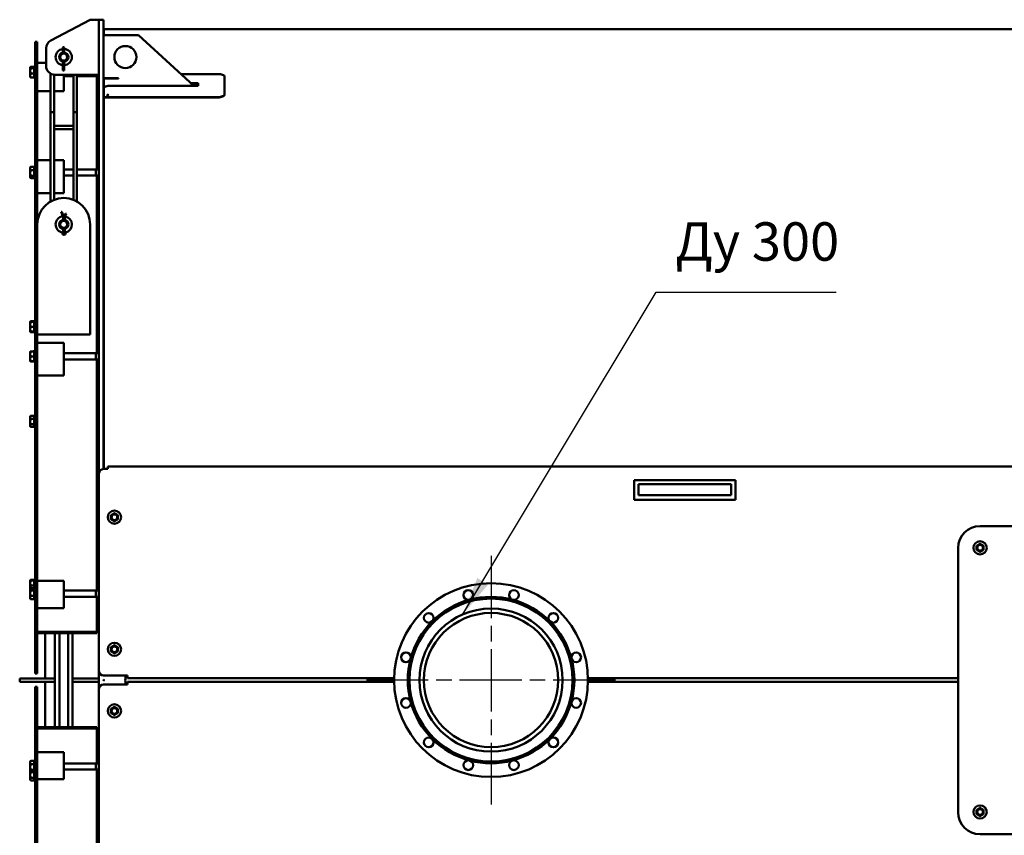
# Model space of a CAD drawing. Units: millimetres. Extents: x 0 to 22795, y -586 to 14850.
# Drawn here: x 7326 to 9561, y 5293 to 7146 of the extents above; entities that cross this region are included whole.
import ezdxf
from ezdxf.enums import TextEntityAlignment as Align

# ---------------------------------------------------------------- set-up
doc = ezdxf.new("R2010")
doc.units = ezdxf.units.MM
doc.header["$LTSCALE"] = 25
doc.linetypes.add('CHAIN', pattern=[0.7087, 0.4724, -0.0591, 0.1181, -0.0591])
for name, color, linetype, lineweight in [('Видимый контур (ГОСТ)', 7, 'Continuous', 50), ('Линия резьбы (ГОСТ)', 7, 'Continuous', 25), ('Маркер центра (ГОСТ)', 7, 'Continuous', 25), ('Обозначение (ГОСТ)', 7, 'Continuous', 25), ('Эскизная геометрия (ГОСТ)', 7, 'Continuous', 50)]:
    doc.layers.add(name, color=color, linetype=linetype, lineweight=lineweight)
doc.styles.add('Обычный текст (ГОСТ)', font='GOST Common Italic.ttf')
doc.styles.add('Стиль текста145', font='GOST Common Italic.ttf')
doc.dimstyles.new('Диаметр (ГОСТ)$7', dxfattribs={"dimscale": 25, "dimtxt": 3.5, "dimasz": 3.5, "dimexe": 1, "dimexo": 0, "dimgap": 0.5, "dimtad": 1, "dimrnd": 1e-08, "dimtxsty": 'Обычный текст (ГОСТ)', "dimblk": 'Filled-1', "dimcen": 0.09, "dimdle": 15, "dimclrd": 256, "dimclre": 256, "dimclrt": 256, "dimazin": 2, "dimtfac": 0.714286, "dimtdec": 3, "dimtmove": 0, "dimatfit": 3, "dimfxl": 1, "dimtolj": 1, "dimlwd": -1, "dimlwe": 25, "dimarcsym": 0})

# ---------------------------------------------------------------- blocks, each defined once
blk = doc.blocks.new('Текст на выноске_1')
at = {"layer": 'Эскизная геометрия (ГОСТ)', "lineweight": 30}
blk.add_line((0, 0), (4.667, 0), dxfattribs=at)
at = {"layer": 'Обозначение (ГОСТ)', "style": 'Стиль текста145'}
blk.add_text('Ду 300', height=0.9979, dxfattribs=at).set_placement((0.5, 0.5), align=Align.BOTTOM_LEFT)
blk = doc.blocks.new('Filled-1')
at = {"color": 0}
for p, q in [((0, 0), (-1, 0.143)), ((-1, 0.143), (-1, -0.143)), ((-1, 0), (0, 0)), ((-1, -0.143), (0, 0))]:
    blk.add_line(p, q, dxfattribs=at)
at = {"color": 0, "flags": 128}
blk.add_lwpolyline([(-1, -0.143), (0, 0), (-1, 0.143), (-1, -0.143)], dxfattribs=at)
at = {"color": 0}
blk.add_solid([(-1, -0.143), (0, 0), (-1, 0.143), (-1, -0.143)], dxfattribs=at)

msp = doc.modelspace()

# ---------------------------------------------------------------- linework, layer by layer
at = {"layer": 'Видимый контур (ГОСТ)'}
for p, q in [((7486.143, 7145.794), (7396.783, 7098.468)), ((7506.143, 7145.794), (7486.143, 7145.794)), ((7506.143, 7145.794), (7506.143, 7124.028)), ((7516.143, 7145.794), (7506.143, 7145.794)), ((7516.143, 7145.794), (7516.143, 7124.028)), ((7506.143, 6174.028), (7506.143, 7124.028)), ((7516.143, 6174.028), (7516.143, 7124.028)), ((7596.143, 7110.794), (7516.143, 7110.794)), ((7516.843, 7124.494), (14155.443, 7124.494)), ((7516.843, 7110.794), (7516.843, 7124.494)), ((7721.278, 6995.826), (7596.143, 7110.794)), ((7361.143, 7095.794), (7361.143, 7074.437)), ((7366.143, 7095.794), (7361.143, 7095.794)), ((7366.143, 7095.794), (7366.143, 7074.437)), ((7361.143, 6144.437), (7361.143, 7074.437)), ((7366.143, 6680.794), (7366.143, 7074.437)), ((7386.143, 7080.794), (7386.143, 7040.794)), ((7423.738, 7078.324), (7423.738, 7081.893)), ((7423.738, 7078.324), (7423.738, 7075.522)), ((7423.738, 7075.522), (7423.738, 7070.5)), ((7425.033, 7083.188), (7426.143, 7083.188)), ((7425.033, 7075.188), (7426.143, 7075.188)), ((7427.438, 7081.893), (7427.438, 7078.324)), ((7427.438, 7075.522), (7427.438, 7078.324)), ((7427.438, 7070.709), (7427.438, 7075.522)), ((7358.643, 7012.427), (7358.643, 7040.427)), ((7361.143, 7040.427), (7358.643, 7040.427)), ((7366.143, 7047.708), (7386.143, 7047.708)), ((7423.738, 7051.087), (7423.738, 7042.948)), ((7423.738, 7042.948), (7423.738, 7030.725)), ((7425.033, 7043.188), (7426.143, 7043.188)), ((7427.438, 7042.948), (7427.438, 7050.877)), ((7427.438, 7030.725), (7427.438, 7042.948)), ((7349.843, 7036.877), (7350.341, 7037.738)), ((7349.843, 7015.977), (7349.843, 7036.877)), ((7351.143, 7038.604), (7358.643, 7038.604)), ((7351.143, 7035.644), (7358.643, 7035.644)), ((7351.143, 7023.467), (7358.643, 7023.467)), ((7396.143, 6945.794), (7396.143, 7023.473)), ((7404.143, 6945.794), (7404.143, 7020.894)), ((7406.143, 7020.794), (7506.143, 7020.794)), ((7423.738, 7030.725), (7423.738, 7030.57)), ((7423.738, 7030.57), (7427.438, 7030.57)), ((7425.033, 7031.188), (7426.143, 7031.188)), ((7426.143, 7020.794), (7426.143, 6983.374)), ((7426.143, 7019.427), (7448.143, 7019.427)), ((7427.438, 7030.57), (7427.438, 7030.725)), ((7448.143, 6945.794), (7448.143, 7020.794)), ((7456.143, 6945.794), (7456.143, 7020.794)), ((7456.143, 7019.427), (7506.143, 7019.427)), ((7498.643, 7019.427), (7498.643, 7020.794)), ((7692.655, 7022.123), (7776.143, 7022.123)), ((7349.843, 7015.977), (7350.341, 7015.115)), ((7351.143, 7014.249), (7358.643, 7014.249)), ((7361.143, 7012.427), (7358.643, 7012.427)), ((7426.143, 7017.794), (7448.143, 7017.794)), ((7456.143, 7017.794), (7501.143, 7017.794)), ((7501.143, 6805.778), (7501.143, 7017.794)), ((7506.143, 7014.794), (7501.143, 7014.794)), ((7516.843, 7013.152), (7516.843, 7012.068)), ((7516.843, 7012.068), (7516.843, 6993.714)), ((7517.193, 7013.218), (7550.643, 7013.218)), ((7550.643, 7012.452), (7517.193, 7012.452)), ((7731.143, 6995.826), (7526.143, 6995.826)), ((7550.643, 7013.218), (7550.643, 7012.452)), ((7714.641, 7001.924), (7731.143, 7001.924)), ((7731.143, 7001.009), (7715.637, 7001.009)), ((7731.143, 6995.826), (7731.143, 7001.924)), ((7791.143, 6976.705), (7791.143, 7016.514)), ((7396.143, 6983.374), (7366.143, 6983.374)), ((7426.143, 6983.374), (7404.143, 6983.374)), ((7516.843, 6993.714), (7521.026, 6993.714)), ((7516.843, 6991.976), (7516.843, 6993.714)), ((7516.843, 6970.056), (7516.843, 6991.976)), ((7791.143, 6975.81), (7791.143, 6976.705)), ((7516.843, 6970.056), (7516.843, 6969.162)), ((7516.843, 6970.056), (7776.143, 6970.056)), ((7516.843, 6881.162), (7516.843, 6969.162)), ((7776.143, 6969.162), (7516.843, 6969.162)), ((7396.143, 6935.794), (7396.143, 6945.794)), ((7404.143, 6935.794), (7396.143, 6935.794)), ((7396.143, 6935.794), (7396.143, 6855.794)), ((7404.143, 6935.794), (7404.143, 6945.794)), ((7404.143, 6935.794), (7404.143, 6855.794)), ((7448.143, 6935.794), (7448.143, 6945.794)), ((7456.143, 6935.794), (7448.143, 6935.794)), ((7448.143, 6935.794), (7448.143, 6855.794)), ((7456.143, 6935.794), (7456.143, 6945.794)), ((7456.143, 6935.794), (7456.143, 6855.794)), ((7448.143, 6904.794), (7404.143, 6904.794)), ((7448.143, 6896.794), (7404.143, 6896.794)), ((7516.843, 6811.025), (7516.843, 6881.162)), ((7396.143, 6732.755), (7396.143, 6855.794)), ((7404.143, 6736.615), (7404.143, 6855.794)), ((7448.143, 6736.615), (7448.143, 6855.794)), ((7456.143, 6732.755), (7456.143, 6855.794)), ((7366.143, 6826.747), (7396.143, 6826.747)), ((7404.143, 6826.747), (7426.143, 6826.747)), ((7426.143, 6826.016), (7426.143, 6826.747)), ((7426.143, 6826.016), (7426.143, 6798.921)), ((7349.843, 6809.228), (7350.714, 6810.737)), ((7349.843, 6788.328), (7349.843, 6809.228)), ((7350.714, 6810.737), (7350.914, 6811.082)), ((7351.143, 6811.458), (7358.643, 6811.458)), ((7351.143, 6811.388), (7358.643, 6811.388)), ((7351.143, 6803.761), (7358.643, 6803.761)), ((7358.643, 6784.778), (7358.643, 6812.778)), ((7361.143, 6812.778), (7358.643, 6812.778)), ((7426.143, 6805.778), (7448.143, 6805.778)), ((7426.143, 6793.346), (7426.143, 6798.921)), ((7456.143, 6805.778), (7506.143, 6805.778)), ((7498.643, 6791.778), (7498.643, 6805.778)), ((7516.843, 6421.971), (7516.843, 6811.025)), ((7349.843, 6788.328), (7350.714, 6786.82)), ((7350.714, 6786.82), (7350.914, 6786.474)), ((7351.143, 6791.151), (7358.643, 6791.151)), ((7351.143, 6786.168), (7358.643, 6786.168)), ((7351.143, 6786.098), (7358.643, 6786.098)), ((7361.143, 6784.778), (7358.643, 6784.778)), ((7426.143, 6793.346), (7426.143, 6751.674)), ((7426.143, 6791.778), (7448.143, 6791.778)), ((7456.143, 6791.778), (7506.143, 6791.778)), ((7501.143, 6388.017), (7501.143, 6791.778)), ((7396.143, 6751.674), (7366.143, 6751.674)), ((7426.143, 6751.674), (7404.143, 6751.674)), ((7420.251, 6709.101), (7421.46, 6709.565)), ((7420.251, 6709.101), (7424.848, 6697.101)), ((7421.46, 6709.565), (7421.864, 6709.719)), ((7421.864, 6709.719), (7426.698, 6697.101)), ((7426.698, 6697.101), (7430, 6705.719)), ((7428.548, 6697.101), (7431.613, 6705.101)), ((7430, 6705.719), (7430.404, 6705.565)), ((7430.404, 6705.565), (7431.613, 6705.101)), ((7424.848, 6697.101), (7426.143, 6697.341)), ((7424.848, 6697.101), (7424.848, 6690.71)), ((7428.548, 6697.101), (7427.253, 6697.341)), ((7428.548, 6690.5), (7428.548, 6697.101)), ((7366.143, 6583.095), (7366.143, 6680.794)), ((7424.848, 6665.101), (7423.461, 6662.592)), ((7424.848, 6670.878), (7424.848, 6665.101)), ((7424.848, 6665.101), (7426.143, 6664.767)), ((7425.028, 6661.597), (7426.698, 6665.101)), ((7426.698, 6665.101), (7428.368, 6661.597)), ((7428.548, 6665.101), (7427.253, 6664.767)), ((7428.548, 6665.101), (7428.548, 6671.087)), ((7429.936, 6662.592), (7428.548, 6665.101)), ((7486.143, 6680.794), (7486.143, 6430.794)), ((7366.143, 6144.437), (7366.143, 6583.095)), ((7349.843, 6458.928), (7350.163, 6459.482)), ((7350.163, 6459.482), (7351.031, 6460.985)), ((7351.143, 6461.175), (7358.643, 6461.175)), ((7351.143, 6459.649), (7358.643, 6459.649)), ((7351.143, 6459.298), (7358.643, 6459.298)), ((7358.643, 6434.478), (7358.643, 6462.478)), ((7361.143, 6462.478), (7358.643, 6462.478)), ((7349.843, 6438.028), (7349.843, 6458.928)), ((7349.843, 6438.028), (7350.163, 6437.474)), ((7350.163, 6437.474), (7351.031, 6435.971)), ((7351.143, 6448.127), (7358.643, 6448.127)), ((7351.143, 6437.307), (7358.643, 6437.307)), ((7351.143, 6435.781), (7358.643, 6435.781)), ((7361.143, 6434.478), (7358.643, 6434.478)), ((7486.143, 6430.794), (7366.143, 6430.794)), ((7516.843, 6317.109), (7516.843, 6421.971)), ((7351.143, 6392.354), (7358.643, 6392.354)), ((7358.643, 6367.017), (7358.643, 6395.017)), ((7361.143, 6395.017), (7358.643, 6395.017)), ((7366.143, 6411.722), (7426.143, 6411.722)), ((7426.143, 6409.804), (7426.143, 6411.722)), ((7426.143, 6409.804), (7426.143, 6369.673)), ((7349.843, 6391.467), (7350.161, 6392.018)), ((7349.843, 6370.567), (7349.843, 6391.467)), ((7349.843, 6370.567), (7350.161, 6370.017)), ((7350.161, 6392.018), (7350.171, 6392.034)), ((7350.161, 6370.017), (7350.171, 6370)), ((7351.143, 6392.054), (7358.643, 6392.054)), ((7351.143, 6391.98), (7358.643, 6391.98)), ((7351.143, 6380.944), (7358.643, 6380.944)), ((7351.143, 6369.981), (7358.643, 6369.981)), ((7426.143, 6388.017), (7506.143, 6388.017)), ((7426.143, 6374.017), (7506.143, 6374.017)), ((7498.643, 6374.017), (7498.643, 6388.017)), ((7501.143, 5849.028), (7501.143, 6374.017)), ((7351.143, 6369.681), (7358.643, 6369.681)), ((7361.143, 6367.017), (7358.643, 6367.017)), ((7426.143, 6364.176), (7426.143, 6369.673)), ((7426.143, 6364.176), (7426.143, 6337.629)), ((7426.143, 6337.629), (7366.143, 6337.629)), ((7516.843, 6125.294), (7516.843, 6317.109)), ((7349.843, 6243.849), (7351.031, 6245.906)), ((7349.843, 6222.949), (7349.843, 6243.849)), ((7351.143, 6246.096), (7358.643, 6246.096)), ((7351.143, 6239.444), (7358.643, 6239.444)), ((7358.643, 6219.399), (7358.643, 6247.399)), ((7361.143, 6247.399), (7358.643, 6247.399)), ((7349.843, 6222.949), (7351.031, 6220.892)), ((7351.143, 6226.747), (7358.643, 6226.747)), ((7351.143, 6220.703), (7358.643, 6220.703)), ((7361.143, 6219.399), (7358.643, 6219.399)), ((7506.143, 6174.028), (7506.143, 6145.794)), ((7516.143, 6174.028), (7516.143, 6145.794)), ((7361.143, 6144.437), (7361.143, 6115.794)), ((7366.143, 6144.437), (7366.143, 6115.794)), ((7506.143, 6115.294), (7506.143, 6145.794)), ((7516.143, 6125.294), (7516.143, 6145.794)), ((7526.143, 6125.294), (7516.143, 6125.294)), ((7526.143, 6131.126), (10251.143, 6131.126)), ((7526.143, 6126.126), (7526.143, 6131.126)), ((7526.143, 6126.126), (7526.143, 6125.294)), ((7361.143, 5710.794), (7361.143, 6115.794)), ((7366.143, 5710.794), (7366.143, 6115.794)), ((7506.143, 6115.294), (7506.143, 5666.294)), ((8721.143, 6055.294), (8721.143, 6100.294)), ((8721.143, 6100.294), (8951.143, 6100.294)), ((8731.143, 6090.794), (8787.659, 6090.794)), ((8731.143, 6065.794), (8731.143, 6090.794)), ((8884.628, 6090.794), (8787.659, 6090.794)), ((8884.628, 6090.794), (8941.143, 6090.794)), ((8941.143, 6090.794), (8941.143, 6065.794)), ((8951.143, 6100.294), (8951.143, 6055.294)), ((8787.659, 6065.794), (8731.143, 6065.794)), ((8787.659, 6065.794), (8884.628, 6065.794)), ((8941.143, 6065.794), (8884.628, 6065.794)), ((8951.143, 6055.294), (8721.143, 6055.294)), ((10106.143, 5995.794), (9506.143, 5995.794)), ((9456.143, 5945.794), (9456.143, 5345.794)), ((7349.843, 5871.322), (7350.163, 5871.877)), ((7349.843, 5852.478), (7349.843, 5871.322)), ((7350.163, 5871.877), (7351.031, 5873.379)), ((7351.143, 5873.569), (7358.643, 5873.569)), ((7351.143, 5872.044), (7358.643, 5872.044)), ((7351.143, 5871.693), (7358.643, 5871.693)), ((7351.143, 5860.521), (7358.643, 5860.521)), ((7358.643, 5856.028), (7358.643, 5874.872)), ((7361.143, 5874.872), (7358.643, 5874.872)), ((7358.643, 5828.028), (7358.643, 5856.028)), ((7361.143, 5856.028), (7358.643, 5856.028)), ((7366.143, 5871.064), (7426.143, 5871.064)), ((7426.143, 5867.617), (7426.143, 5871.064)), ((7426.143, 5867.617), (7426.143, 5821.067)), ((7349.843, 5852.478), (7350.749, 5854.047)), ((7349.843, 5831.578), (7349.843, 5852.478)), ((7351.143, 5854.654), (7358.643, 5854.654)), ((7351.143, 5849.537), (7358.643, 5849.537)), ((7351.143, 5836.91), (7358.643, 5836.91)), ((7426.143, 5849.028), (7506.143, 5849.028)), ((7426.143, 5835.028), (7506.143, 5835.028)), ((7498.643, 5835.028), (7498.643, 5849.028)), ((7501.143, 5755.794), (7501.143, 5835.028)), ((7349.843, 5831.578), (7350.749, 5830.009)), ((7351.143, 5829.401), (7358.643, 5829.401)), ((7361.143, 5828.028), (7358.643, 5828.028)), ((7426.143, 5816.553), (7426.143, 5821.067)), ((7426.143, 5816.553), (7426.143, 5809.509)), ((7426.143, 5809.509), (7366.143, 5809.509)), ((7366.143, 5755.794), (7501.143, 5755.794)), ((7366.143, 5752.794), (7501.143, 5752.794)), ((7384.143, 5649.794), (7384.143, 5752.794)), ((7406.143, 5538.794), (7406.143, 5752.794)), ((7416.143, 5538.794), (7416.143, 5752.794)), ((7436.143, 5752.794), (7436.143, 5538.794)), ((7446.143, 5752.794), (7446.143, 5649.794)), ((7506.143, 5755.794), (7501.143, 5755.794)), ((7501.143, 5752.794), (7501.143, 5755.794)), ((7361.143, 5710.794), (7361.143, 5660.794)), ((7366.143, 5710.794), (7366.143, 5660.794)), ((7366.143, 5660.794), (7361.143, 5660.794)), ((7506.143, 5645.794), (7506.143, 5666.294)), ((7516.143, 5656.294), (7571.143, 5656.294)), ((7566.143, 5646.794), (7566.143, 5656.294)), ((7571.143, 5656.294), (7571.143, 5655.461)), ((7571.143, 5650.461), (7571.143, 5655.461)), ((7349.784, 5649.794), (7326.143, 5649.794)), ((7326.143, 5649.794), (7326.143, 5641.794)), ((7326.143, 5641.794), (7349.784, 5641.794)), ((7349.784, 5649.794), (7406.143, 5649.794)), ((7406.143, 5641.794), (7349.784, 5641.794)), ((7384.143, 5538.794), (7384.143, 5641.794)), ((7469.784, 5649.794), (7446.143, 5649.794)), ((7446.143, 5649.794), (7446.143, 5641.794)), ((7446.143, 5641.794), (7446.143, 5538.794)), ((7446.143, 5641.794), (7469.784, 5641.794)), ((7469.784, 5649.794), (7506.143, 5649.794)), ((7506.143, 5641.794), (7469.784, 5641.794)), ((7506.143, 5645.794), (7506.143, 5625.794)), ((7516.143, 5645.794), (7516.143, 5646.794)), ((7516.143, 5646.794), (7518.143, 5645.794)), ((7516.143, 5645.794), (7516.143, 5644.794)), ((7518.143, 5645.794), (7516.143, 5644.794)), ((7516.143, 5635.794), (7571.143, 5635.794)), ((7516.843, 5645.144), (7516.843, 5646.444)), ((7564.143, 5645.794), (7566.143, 5646.794)), ((7566.143, 5644.794), (7564.143, 5645.794)), ((7566.143, 5635.794), (7566.143, 5644.794)), ((8176.193, 5650.461), (7571.143, 5650.461)), ((8176.183, 5641.626), (7571.143, 5641.626)), ((7571.143, 5641.626), (7571.143, 5636.626)), ((7571.143, 5635.794), (7571.143, 5636.626)), ((9456.143, 5650.461), (8616.094, 5650.461)), ((9456.143, 5641.626), (8616.104, 5641.626)), ((7361.143, 5580.794), (7361.143, 5630.794)), ((7361.143, 5630.794), (7366.143, 5630.794)), ((7366.143, 5580.794), (7366.143, 5630.794)), ((7506.143, 5176.794), (7506.143, 5625.794)), ((7361.143, 5580.794), (7361.143, 5175.794)), ((7366.143, 5580.794), (7366.143, 5175.794)), ((7366.143, 5538.794), (7501.143, 5538.794)), ((7501.143, 5535.794), (7366.143, 5535.794)), ((7501.143, 5535.794), (7501.143, 5538.794)), ((7501.143, 5535.794), (7501.143, 5456.56)), ((7501.143, 5535.794), (7506.143, 5535.794)), ((7366.143, 5482.079), (7426.143, 5482.079)), ((7426.143, 5475.034), (7426.143, 5482.079)), ((7349.843, 5460.01), (7350.749, 5461.578)), ((7349.843, 5439.11), (7349.843, 5460.01)), ((7351.143, 5462.186), (7358.643, 5462.186)), ((7351.143, 5454.677), (7358.643, 5454.677)), ((7358.643, 5435.56), (7358.643, 5463.56)), ((7361.143, 5463.56), (7358.643, 5463.56)), ((7426.143, 5475.034), (7426.143, 5470.52)), ((7426.143, 5423.971), (7426.143, 5470.52)), ((7426.143, 5456.56), (7506.143, 5456.56)), ((7498.643, 5442.56), (7498.643, 5456.56)), ((7349.843, 5439.11), (7350.749, 5437.541)), ((7349.843, 5420.265), (7349.843, 5439.11)), ((7351.143, 5442.051), (7358.643, 5442.051)), ((7351.143, 5436.933), (7358.643, 5436.933)), ((7351.143, 5436.76), (7358.643, 5436.76)), ((7361.143, 5435.56), (7358.643, 5435.56)), ((7358.643, 5416.715), (7358.643, 5435.56)), ((7426.143, 5442.56), (7506.143, 5442.56)), ((7501.143, 5442.56), (7501.143, 4917.57)), ((7349.843, 5420.265), (7351.031, 5418.208)), ((7351.143, 5424.063), (7358.643, 5424.063)), ((7351.143, 5418.018), (7358.643, 5418.018)), ((7361.143, 5416.715), (7358.643, 5416.715)), ((7426.143, 5420.523), (7366.143, 5420.523)), ((7426.143, 5423.971), (7426.143, 5420.523)), ((9506.143, 5295.794), (10106.143, 5295.794))]:
    msp.add_line(p, q, dxfattribs=at)
for centre, radius in [((7566.143, 7060.794), 25), ((7426.143, 7060.793), 10), ((7426.143, 7060.793), 8), ((7426.143, 6680.794), 10), ((7426.143, 6680.794), 8), ((7541.143, 6015.794), 15), ((7541.143, 6015.794), 7.6), ((7541.143, 6015.794), 6.4), ((9506.143, 5946.294), 15), ((9506.143, 5946.294), 7.6), ((9506.143, 5946.294), 6.4), ((8396.143, 5645.794), 220), ((8344.38, 5838.979), 11), ((8447.907, 5838.979), 11), ((8396.143, 5645.794), 185), ((8396.143, 5645.794), 162.5), ((8396.143, 5645.794), 152.5), ((8254.722, 5787.215), 11), ((8537.565, 5787.215), 11), ((7541.143, 5715.794), 15), ((7541.143, 5715.794), 7.6), ((7541.143, 5715.794), 6.4), ((8202.958, 5697.558), 11), ((8589.329, 5697.558), 11), ((7541.143, 5575.794), 15), ((8202.958, 5594.03), 11), ((8589.329, 5594.03), 11), ((7541.143, 5575.794), 7.6), ((7541.143, 5575.794), 6.4), ((8254.722, 5504.372), 11), ((8537.565, 5504.372), 11), ((8344.38, 5452.609), 11), ((8447.907, 5452.609), 11), ((9506.143, 5346.294), 15), ((9506.143, 5346.294), 7.6), ((9506.143, 5346.294), 6.4)]:
    msp.add_circle(centre, radius, dxfattribs=at)
for centre, radius, start, end in [((7406.143, 7080.794), 20, 117.905882, 180), ((7426.143, 7060.793), 18.5, 97.469592, 262.530408), ((7426.143, 7060.793), 10.5, 103.241008, 256.758992), ((7425.033, 7081.893), 1.295, 90, 180), ((7426.143, 7081.893), 1.295, 0, 90), ((7426.143, 7060.793), 18.5, 274.013987, 85.986013), ((7426.143, 7060.793), 10.5, 277.084518, 82.915482), ((7406.143, 7040.794), 20, 180, 270), ((7426.143, 7060.794), 10.5, 179.987487, 256.758992), ((7426.143, 7060.794), 10.5, 277.084517, 359.984797), ((7426.143, 6680.794), 60, 0, 180), ((7426.143, 6680.794), 18.5, 96.485339, 261.502376), ((7426.143, 6680.794), 10.5, 97.084518, 262.915482), ((7426.143, 6680.794), 18.5, 85.73667, 90.879837), ((7426.143, 6680.794), 10.5, 283.241008, 76.758992), ((7426.143, 6680.794), 18.5, 281.682098, 80.221782), ((7426.698, 6660.801), 3.7, 151.054539, 28.945461), ((7426.698, 6660.801), 1.85, 154.51768, 25.48232), ((7426.143, 6680.794), 18.5, 267.597848, 275.736039), ((7516.143, 6115.294), 10, 90, 180), ((9506.143, 5945.794), 50, 90, 180), ((8396.143, 5645.794), 189, 75, 105), ((8396.143, 5645.794), 189, 105, 135), ((8396.143, 5645.794), 189, 45, 75), ((8396.143, 5645.794), 189, 135, 165), ((8396.143, 5645.794), 189, 15, 45), ((8396.143, 5645.794), 189, 165, 195), ((8396.143, 5645.794), 189, 345, 15), ((7516.143, 5666.294), 10, 180, 270), ((7516.143, 5625.794), 10, 90, 180), ((8396.143, 5645.794), 189, 195, 225), ((8396.143, 5645.794), 189, 315, 345), ((8396.143, 5645.794), 189, 225, 255), ((8396.143, 5645.794), 189, 285, 315), ((8396.143, 5645.794), 189, 255, 285), ((9506.143, 5345.794), 50, 180, 270)]:
    msp.add_arc(centre, radius, start, end, dxfattribs=at)
for centre, major_axis, ratio, start_param, end_param in [((7425.033, 7075.522), (1.295, 0), 0.25810988, 3.14159265, 4.71238898), ((7426.143, 7075.522), (-1.295, 0), 0.25810988, 1.57079633, 3.14159265), ((7425.033, 7042.948), (1.295, 0), 0.18500328, 1.57079633, 3.14159265), ((7426.143, 7042.948), (-1.295, 0), 0.18500328, 3.14159265, 4.71238898), ((7425.033, 7030.725), (-1.295, 0), 0.35776174, 4.71238898, 6.28318531), ((7426.143, 7030.725), (1.295, 0), 0.35776174, 0, 1.57079633), ((7526.143, 5645.794), (1244.017, 1244.017), 0.64597611, 0.99725506, 1.00353464)]:
    msp.add_ellipse(centre, major_axis=major_axis, ratio=ratio, start_param=start_param, end_param=end_param, dxfattribs=at)
for points, weights in [([(7351.143, 7035.644), (7349.31, 7037.124), (7351.143, 7038.604)], [1.16025403784, 1.33974596216, 1.16025403784]), ([(7351.143, 7023.467), (7349.31, 7029.555), (7351.143, 7035.644)], [1.16025403784, 1.33974596216, 1.16025403784]), ([(7351.143, 7014.249), (7349.31, 7018.858), (7351.143, 7023.467)], [1.16025403784, 1.33974596216, 1.16025403784]), ([(7350.341, 7015.115), (7350.576, 7014.707), (7351.143, 7014.249)], [1.23255465149, 1.21043170983, 1.16025403784]), ([(7351.143, 6803.761), (7349.31, 6807.574), (7351.143, 6811.388)], [1.16025403784, 1.33974596216, 1.16025403784]), ([(7351.143, 6791.151), (7349.31, 6797.456), (7351.143, 6803.761)], [1.16025403784, 1.33974596216, 1.16025403784]), ([(7351.143, 6811.388), (7350.897, 6811.052), (7350.714, 6810.737)], [1.16025403784, 1.1815628743, 1.19781224623]), ([(7350.809, 6810.895), (7350.958, 6811.17), (7351.143, 6811.458)], [1.18928691437, 1.17618432222, 1.16025403784]), ([(7351.143, 6786.168), (7349.31, 6788.66), (7351.143, 6791.151)], [1.16025403784, 1.33974596216, 1.16025403784]), ([(7350.914, 6786.474), (7351.021, 6786.289), (7351.143, 6786.098)], [1.18005237367, 1.17076921668, 1.16025403784]), ([(7351.143, 6786.098), (7351.079, 6786.221), (7351.019, 6786.342)], [1.16025403784, 1.16574772567, 1.17090512421]), ([(7351.143, 6459.298), (7349.31, 6459.474), (7351.143, 6459.649)], [1.16025403784, 1.33974596216, 1.16025403784]), ([(7351.143, 6448.127), (7349.31, 6453.713), (7351.143, 6459.298)], [1.16025403784, 1.33974596216, 1.16025403784]), ([(7350.437, 6459.564), (7350.677, 6460.329), (7351.143, 6461.175)], [1.22345179389, 1.20118817458, 1.16025403784]), ([(7351.143, 6461.175), (7351.085, 6461.079), (7351.031, 6460.985)], [1.16025403784, 1.16519581321, 1.16986547445]), ([(7351.143, 6437.307), (7349.31, 6442.717), (7351.143, 6448.127)], [1.16025403784, 1.33974596216, 1.16025403784]), ([(7350.163, 6437.474), (7350.208, 6437.396), (7351.143, 6437.307)], [1.24976136399, 1.24537219072, 1.16025403784]), ([(7351.143, 6435.781), (7350.625, 6436.635), (7350.385, 6437.401)], [1.16025403784, 1.20590477449, 1.22833452485]), ([(7350.164, 6392.019), (7350.213, 6392.174), (7351.143, 6392.354)], [1.24970484023, 1.24485321486, 1.16025403784]), ([(7350.161, 6370.017), (7350.171, 6370), (7351.143, 6369.981)], [1.24998949756, 1.24902914899, 1.16025403784]), ([(7351.143, 6391.98), (7349.31, 6392.017), (7351.143, 6392.054)], [1.16025403784, 1.33974596216, 1.16025403784]), ([(7351.143, 6380.944), (7349.31, 6386.462), (7351.143, 6391.98)], [1.16025403784, 1.33974596216, 1.16025403784]), ([(7351.143, 6369.981), (7349.31, 6375.462), (7351.143, 6380.944)], [1.16025403784, 1.33974596216, 1.16025403784]), ([(7350.171, 6370), (7350.256, 6369.852), (7351.143, 6369.681)], [1.24903123289, 1.24067568037, 1.16025403784]), ([(7351.143, 6369.681), (7351.091, 6369.833), (7351.042, 6369.983)], [1.16025403784, 1.16471468997, 1.16895363388]), ([(7351.143, 6239.444), (7349.31, 6242.77), (7351.143, 6246.096)], [1.16025403784, 1.33974596216, 1.16025403784]), ([(7351.143, 6226.747), (7349.31, 6233.096), (7351.143, 6239.444)], [1.16025403784, 1.33974596216, 1.16025403784]), ([(7351.143, 6246.096), (7351.085, 6246.001), (7351.031, 6245.906)], [1.16025403784, 1.16519581321, 1.16986547445]), ([(7351.143, 6220.703), (7349.31, 6223.725), (7351.143, 6226.747)], [1.16025403784, 1.33974596216, 1.16025403784]), ([(7541.017, 6025.03), (7537.049, 6022.667), (7533.081, 6020.303)], [1.16025403784, 1.33974596216, 1.16025403784]), ([(7533.081, 6020.303), (7533.144, 6015.685), (7533.207, 6011.066)], [1.16025403784, 1.33974596216, 1.16025403784]), ([(7549.08, 6020.521), (7545.049, 6022.776), (7541.017, 6025.03)], [1.16025403784, 1.33974596216, 1.16025403784]), ([(7549.206, 6011.284), (7549.143, 6015.903), (7549.08, 6020.521)], [1.16025403784, 1.33974596216, 1.16025403784]), ([(7533.207, 6011.066), (7537.238, 6008.812), (7541.269, 6006.557)], [1.16025403784, 1.33974596216, 1.16025403784]), ([(7541.269, 6006.557), (7545.238, 6008.921), (7549.206, 6011.284)], [1.16025403784, 1.33974596216, 1.16025403784]), ([(9506.124, 5955.531), (9502.129, 5953.213), (9498.134, 5950.895)], [1.16025403784, 1.33974596216, 1.16025403784]), ([(9498.134, 5950.895), (9498.143, 5946.277), (9498.153, 5941.658)], [1.16025403784, 1.33974596216, 1.16025403784]), ([(9514.133, 5950.93), (9510.129, 5953.23), (9506.124, 5955.531)], [1.16025403784, 1.33974596216, 1.16025403784]), ([(9514.153, 5941.692), (9514.143, 5946.311), (9514.133, 5950.93)], [1.16025403784, 1.33974596216, 1.16025403784]), ([(9498.153, 5941.658), (9502.158, 5939.357), (9506.163, 5937.056)], [1.16025403784, 1.33974596216, 1.16025403784]), ([(9506.163, 5937.056), (9510.158, 5939.374), (9514.153, 5941.692)], [1.16025403784, 1.33974596216, 1.16025403784]), ([(7350.286, 5853.244), (7349.834, 5856.657), (7351.143, 5860.521)], [1.23783266893, 1.28304495171, 1.16025403784]), ([(7351.143, 5871.693), (7349.31, 5871.868), (7351.143, 5872.044)], [1.16025403784, 1.33974596216, 1.16025403784]), ([(7351.143, 5860.521), (7349.31, 5866.107), (7351.143, 5871.693)], [1.16025403784, 1.33974596216, 1.16025403784]), ([(7350.437, 5871.959), (7350.677, 5872.723), (7351.143, 5873.569)], [1.22345179389, 1.20118817458, 1.16025403784]), ([(7351.143, 5873.569), (7351.085, 5873.474), (7351.031, 5873.379)], [1.16025403784, 1.16519581321, 1.16986547444]), ([(7351.143, 5849.537), (7349.31, 5852.095), (7351.143, 5854.654)], [1.16025403784, 1.33974596216, 1.16025403784]), ([(7351.143, 5836.91), (7349.31, 5843.223), (7351.143, 5849.537)], [1.16025403784, 1.33974596216, 1.16025403784]), ([(7351.143, 5829.401), (7349.31, 5833.156), (7351.143, 5836.91)], [1.16025403784, 1.33974596216, 1.16025403784]), ([(7350.749, 5830.009), (7350.92, 5829.714), (7351.143, 5829.401)], [1.19467787715, 1.17953768991, 1.16025403784]), ([(7541.017, 5725.03), (7537.049, 5722.667), (7533.081, 5720.303)], [1.16025403784, 1.33974596216, 1.16025403784]), ([(7549.08, 5720.521), (7545.049, 5722.776), (7541.017, 5725.03)], [1.16025403784, 1.33974596216, 1.16025403784]), ([(7533.081, 5720.303), (7533.144, 5715.685), (7533.207, 5711.066)], [1.16025403784, 1.33974596216, 1.16025403784]), ([(7533.207, 5711.066), (7537.238, 5708.812), (7541.269, 5706.557)], [1.16025403784, 1.33974596216, 1.16025403784]), ([(7541.269, 5706.557), (7545.238, 5708.921), (7549.206, 5711.284)], [1.16025403784, 1.33974596216, 1.16025403784]), ([(7549.206, 5711.284), (7549.143, 5715.903), (7549.08, 5720.521)], [1.16025403784, 1.33974596216, 1.16025403784]), ([(7541.017, 5585.03), (7537.049, 5582.667), (7533.081, 5580.303)], [1.16025403784, 1.33974596216, 1.16025403784]), ([(7533.081, 5580.303), (7533.144, 5575.685), (7533.207, 5571.066)], [1.16025403784, 1.33974596216, 1.16025403784]), ([(7533.207, 5571.066), (7537.238, 5568.812), (7541.269, 5566.557)], [1.16025403784, 1.33974596216, 1.16025403784]), ([(7549.08, 5580.521), (7545.049, 5582.776), (7541.017, 5585.03)], [1.16025403784, 1.33974596216, 1.16025403784]), ([(7541.269, 5566.557), (7545.238, 5568.921), (7549.206, 5571.284)], [1.16025403784, 1.33974596216, 1.16025403784]), ([(7549.206, 5571.284), (7549.143, 5575.903), (7549.08, 5580.521)], [1.16025403784, 1.33974596216, 1.16025403784]), ([(7351.143, 5454.677), (7349.31, 5458.432), (7351.143, 5462.186)], [1.16025403784, 1.33974596216, 1.16025403784]), ([(7351.143, 5442.051), (7349.31, 5448.364), (7351.143, 5454.677)], [1.16025403784, 1.33974596216, 1.16025403784]), ([(7351.143, 5462.186), (7350.92, 5461.874), (7350.749, 5461.578)], [1.16025403784, 1.17953768991, 1.19467787715]), ([(7351.143, 5436.933), (7349.31, 5439.492), (7351.143, 5442.051)], [1.16025403784, 1.33974596216, 1.16025403784]), ([(7351.143, 5424.063), (7349.31, 5430.411), (7351.143, 5436.76)], [1.16025403784, 1.33974596216, 1.16025403784]), ([(7351.143, 5436.76), (7350.931, 5437.146), (7350.766, 5437.512)], [1.16025403784, 1.17858527493, 1.19317222932]), ([(7351.143, 5418.018), (7349.31, 5421.04), (7351.143, 5424.063)], [1.16025403784, 1.33974596216, 1.16025403784]), ([(9506.124, 5355.531), (9502.129, 5353.213), (9498.134, 5350.895)], [1.16025403784, 1.33974596216, 1.16025403784]), ([(9498.134, 5350.895), (9498.143, 5346.277), (9498.153, 5341.658)], [1.16025403784, 1.33974596216, 1.16025403784]), ([(9498.153, 5341.658), (9502.158, 5339.357), (9506.163, 5337.056)], [1.16025403784, 1.33974596216, 1.16025403784]), ([(9514.133, 5350.93), (9510.129, 5353.23), (9506.124, 5355.531)], [1.16025403784, 1.33974596216, 1.16025403784]), ([(9506.163, 5337.056), (9510.158, 5339.374), (9514.153, 5341.692)], [1.16025403784, 1.33974596216, 1.16025403784]), ([(9514.153, 5341.692), (9514.143, 5346.311), (9514.133, 5350.93)], [1.16025403784, 1.33974596216, 1.16025403784])]:
    msp.add_rational_spline(points, weights, degree=2, dxfattribs=at)
for points, knots in [([(7776.143, 7022.123), (7778.027, 7022.123), (7780.036, 7021.984), (7783.732, 7021.418), (7785.418, 7020.99), (7788.082, 7019.999), (7789.236, 7019.37), (7790.767, 7017.984), (7791.143, 7017.227), (7791.143, 7016.514)], [4.52038946, 4.52038946, 4.52038946, 4.52038946, 5.08541989, 5.08541989, 5.65045033, 5.65045033, 6.21549251, 6.21549251, 6.7805347, 6.7805347, 6.7805347, 6.7805347]), ([(7516.143, 7012.068), (7516.143, 7012.214), (7516.175, 7012.387), (7516.28, 7012.652), (7516.368, 7012.794), (7516.555, 7012.991), (7516.684, 7013.083), (7516.92, 7013.186), (7517.068, 7013.218), (7517.193, 7013.218)], [-0.162928232, -0.162928232, -0.162928232, -0.162928232, -0.119148248, -0.119148248, -0.077320378, -0.077320378, -0.037759093, -0.037759093, 0, 0, 0, 0]), ([(7517.193, 7012.452), (7517.151, 7012.452), (7517.102, 7012.441), (7517.023, 7012.407), (7516.981, 7012.376), (7516.918, 7012.31), (7516.889, 7012.263), (7516.854, 7012.175), (7516.843, 7012.117), (7516.843, 7012.068)], [0, 0, 0, 0, 0.0125861017, 0.0125861017, 0.0257735529, 0.0257735529, 0.0397169118, 0.0397169118, 0.054310565, 0.054310565, 0.054310565, 0.054310565]), ([(7524.643, 6974.504), (7524.643, 6974.773), (7525.055, 6975.033), (7525.629, 6975.125), (7526.223, 6975.221), (7526.947, 6975.128), (7527.333, 6974.907), (7527.532, 6974.792), (7527.643, 6974.648), (7527.643, 6974.504)], [0, 0, 0, 0, 1.22050899, 1.22050899, 1.22050899, 2.48617807, 2.48617807, 2.48617807, 3.14159265, 3.14159265, 3.14159265, 3.14159265]), ([(7527.643, 6974.504), (7527.643, 6974.377), (7527.559, 6974.25), (7527.403, 6974.144), (7527.073, 6973.918), (7526.413, 6973.798), (7525.82, 6973.856), (7525.226, 6973.914), (7524.741, 6974.147), (7524.658, 6974.413), (7524.648, 6974.443), (7524.643, 6974.473), (7524.643, 6974.504)], [3.14159265, 3.14159265, 3.14159265, 3.14159265, 3.71558588, 3.71558588, 3.71558588, 4.92976738, 4.92976738, 4.92976738, 6.14536088, 6.14536088, 6.14536088, 6.28318531, 6.28318531, 6.28318531, 6.28318531]), ([(7527.241, 6974.052), (7527.081, 6974.13), (7526.882, 6974.192), (7526.658, 6974.228), (7526.105, 6974.317), (7525.441, 6974.243), (7525.04, 6974.054)], [-2.39748981, -2.39748981, -2.39748981, -2.39748981, -1.92098064, -1.92098064, -1.92098064, -0.74410285, -0.74410285, -0.74410285, -0.74410285]), ([(7791.143, 6976.705), (7791.143, 6975.878), (7790.767, 6974.993), (7789.236, 6973.359), (7788.082, 6972.61), (7785.418, 6971.425), (7783.732, 6970.909), (7780.036, 6970.225), (7778.027, 6970.056), (7776.143, 6970.056)], [2.26024422, 2.26024422, 2.26024422, 2.26024422, 2.8252864, 2.8252864, 3.39032859, 3.39032859, 3.95535903, 3.95535903, 4.52038946, 4.52038946, 4.52038946, 4.52038946]), ([(7776.143, 6969.162), (7778.027, 6969.162), (7780.036, 6969.331), (7783.732, 6970.015), (7785.418, 6970.531), (7788.082, 6971.716), (7789.236, 6972.465), (7790.767, 6974.099), (7791.143, 6974.984), (7791.143, 6975.81)], [4.52038966, 4.52038966, 4.52038966, 4.52038966, 5.08542009, 5.08542009, 5.65045053, 5.65045053, 6.21549273, 6.21549273, 6.78053494, 6.78053494, 6.78053494, 6.78053494])]:
    msp.add_open_spline(points, degree=3, knots=knots, dxfattribs=at)
at = {"layer": 'Линия резьбы (ГОСТ)'}
for p, q in [((7498.643, 7020.632), (7506.143, 7020.632)), ((7506.143, 6804.573), (7498.643, 6804.573)), ((7498.643, 6792.984), (7506.143, 6792.984)), ((7506.143, 6386.812), (7498.643, 6386.812)), ((7498.643, 6375.223), (7506.143, 6375.223)), ((7506.143, 5847.822), (7498.643, 5847.822)), ((7498.643, 5836.233), (7506.143, 5836.233)), ((7506.143, 5455.354), (7498.643, 5455.354)), ((7498.643, 5443.765), (7506.143, 5443.765))]:
    msp.add_line(p, q, dxfattribs=at)
at = {"layer": 'Маркер центра (ГОСТ)', "linetype": 'CHAIN', "ltscale": 11.993792}
for p, q in [((8396.143, 5928.294), (8396.143, 5363.294)), ((8678.643, 5645.794), (8113.643, 5645.794))]:
    msp.add_line(p, q, dxfattribs=at)

# ---------------------------------------------------------------- block references
at = {"xscale": 87.49999850988388, "yscale": 87.49999850988388, "zscale": 87.49999850988388}
msp.add_blockref('Текст на выноске_1', (8770.75, 6527.265), dxfattribs=at)

# ---------------------------------------------------------------- leaders
at = {"layer": 'Обозначение (ГОСТ)'}
msp.add_leader([(8332.261, 5795.21), (8770.75, 6527.265)], dimstyle='Диаметр (ГОСТ)$7', override={"dimtad": 0}, dxfattribs=at)

doc.saveas('drawing.dxf')
